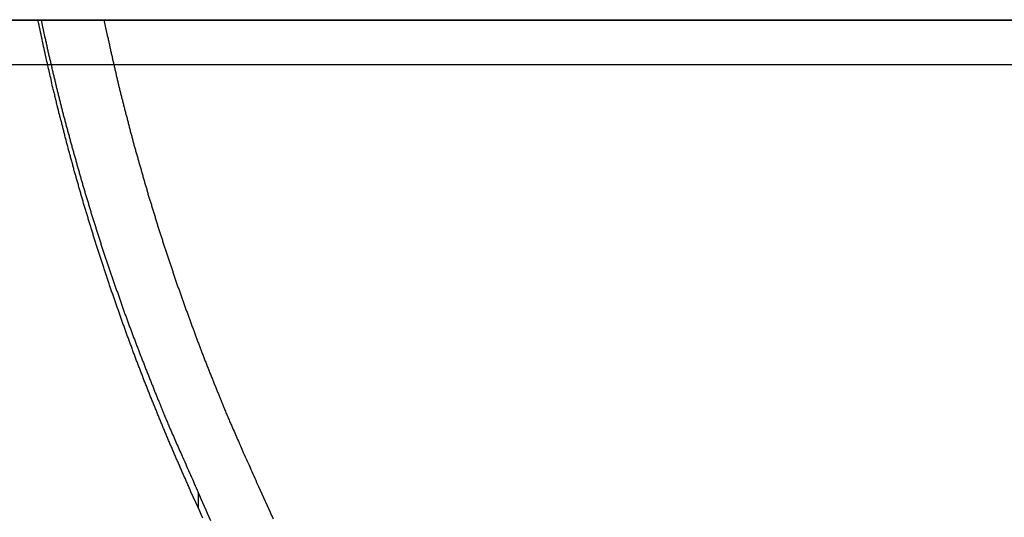
# Model space of a CAD drawing. Extents: x -41.3 to 41.3, y -24.8 to 24.8.
# Drawn here: x -25.9 to -24.1, y 3 to 3.9 of the extents above; entities that cross this region are included whole.
import ezdxf

# ---------------------------------------------------------------- set-up
doc = ezdxf.new("R2010")
doc.units = 0
doc.layers.get('0').update_dxf_attribs({"linetype": 'CONTINUOUS'})

msp = doc.modelspace()

# ---------------------------------------------------------------- linework, layer by layer
at = {"color": 0}
for points in [[(-28.3131, 3.8796), (-13.3131, 3.8796)], [(-28.3131, 3.8796), (-13.3131, 3.8796)], [(-28.3131, 3.8796), (-13.3131, 3.8796)], [(-28.3131, 3.8796), (-13.3131, 3.8796)], [(-28.3131, 3.8796), (-13.3131, 3.8796)], [(-28.3131, 3.8796), (-13.3131, 3.8796)], [(-28.3131, 3.8796), (-13.3131, 3.8796)], [(-28.3131, 3.8796), (-13.3131, 3.8796)], [(-28.3131, 3.8796), (-13.3131, 3.8796)], [(-28.3131, 3.8796), (-13.3131, 3.8796)], [(-28.3131, 3.8796), (-13.3131, 3.8796)], [(-28.3131, 3.8796), (-13.3131, 3.8796)], [(-28.3131, 3.8796), (-13.3131, 3.8796)], [(-28.3131, 3.8796), (-13.3131, 3.8796)], [(-28.3131, 3.8796), (-13.3131, 3.8796)], [(-28.3131, 3.8796), (-13.3131, 3.8796)], [(-28.3131, 3.8796), (-13.3131, 3.8796)], [(-28.3131, 3.8796), (-13.3131, 3.8796)], [(-28.3131, 3.8796), (-13.3131, 3.8796)], [(-28.3131, 3.8796), (-13.3131, 3.8796)], [(-28.3131, 3.8796), (-13.3131, 3.8796)], [(-28.3131, 3.8785), (-13.3131, 3.8785)], [(-28.3131, 3.8785), (-13.3131, 3.8785)], [(-28.3131, 3.8785), (-13.3131, 3.8785)], [(-28.3131, 3.8785), (-13.3131, 3.8785)], [(-28.3131, 3.8785), (-13.3131, 3.8785)], [(-28.3131, 3.8785), (-13.3131, 3.8785)], [(-28.3131, 3.8785), (-13.3131, 3.8785)], [(-28.3131, 3.8785), (-13.3131, 3.8785)], [(-28.3131, 3.8785), (-13.3131, 3.8785)], [(-28.3131, 3.8785), (-13.3131, 3.8785)], [(-28.3131, 3.8785), (-13.3131, 3.8785)], [(-28.3131, 3.8785), (-13.3131, 3.8785)], [(-28.3131, 3.8785), (-13.3131, 3.8785)], [(-28.3131, 3.8785), (-13.3131, 3.8785)], [(-28.3131, 3.8785), (-13.3131, 3.8785)], [(-28.3131, 3.8785), (-13.3131, 3.8785)], [(-28.3131, 3.8785), (-13.3131, 3.8785)], [(-28.3131, 3.8785), (-13.3131, 3.8785)], [(-28.3131, 3.8785), (-13.3131, 3.8785)], [(-28.3131, 3.8785), (-13.3131, 3.8785)], [(-28.3131, 3.8785), (-13.3131, 3.8785)], [(-25.574, 3.0012), (-25.5869, 3.0295), (-25.5869, 3.0295), (-25.5875, 3.031), (-25.5884, 3.0328), (-25.589, 3.0346), (-25.5899, 3.0364), (-25.5905, 3.0382), (-25.5914, 3.04), (-25.5923, 3.0418), (-25.5932, 3.0436), (-25.5938, 3.0452), (-25.5947, 3.047), (-25.5954, 3.0488), (-25.5963, 3.0506), (-25.5969, 3.0524), (-25.5978, 3.0542), (-25.5987, 3.056), (-25.5996, 3.0578), (-25.5996, 3.0578), (-25.6002, 3.0593), (-25.6011, 3.0611), (-25.6017, 3.0629), (-25.6026, 3.0647), (-25.6032, 3.0665), (-25.6041, 3.0683), (-25.6048, 3.0701), (-25.6057, 3.0719), (-25.6063, 3.0736), (-25.6072, 3.0754), (-25.6078, 3.0772), (-25.6087, 3.079), (-25.6093, 3.0808), (-25.6102, 3.0826), (-25.6111, 3.0844), (-25.612, 3.0862), (-25.612, 3.0862), (-25.6126, 3.0877), (-25.6135, 3.0895), (-25.6141, 3.0913), (-25.615, 3.0931), (-25.6156, 3.0949), (-25.6165, 3.0967), (-25.6171, 3.0985), (-25.618, 3.1003), (-25.6186, 3.102), (-25.6195, 3.1038), (-25.6201, 3.1056), (-25.621, 3.1074), (-25.6216, 3.1092), (-25.6225, 3.111), (-25.6233, 3.1128), (-25.6242, 3.1146), (-25.6242, 3.1146), (-25.6248, 3.1162), (-25.6257, 3.118), (-25.6263, 3.1198), (-25.6272, 3.1216), (-25.6278, 3.1234), (-25.6287, 3.1252), (-25.6293, 3.127), (-25.6302, 3.1288), (-25.6308, 3.1306), (-25.6317, 3.1324), (-25.6323, 3.1342), (-25.6332, 3.136), (-25.6338, 3.1378), (-25.6347, 3.1396), (-25.6353, 3.1414), (-25.6362, 3.1432), (-25.6362, 3.1432), (-25.6368, 3.1448), (-25.6375, 3.1466), (-25.6381, 3.1484), (-25.639, 3.1502), (-25.6396, 3.152), (-25.6405, 3.1538), (-25.6411, 3.1556), (-25.642, 3.1574), (-25.6426, 3.1592), (-25.6435, 3.161), (-25.6441, 3.1628), (-25.645, 3.1646), (-25.6456, 3.1664), (-25.6465, 3.1682), (-25.6471, 3.17), (-25.648, 3.1718), (-25.648, 3.1718), (-25.6486, 3.1736), (-25.6492, 3.1754), (-25.6498, 3.1772), (-25.6507, 3.179), (-25.6513, 3.1808), (-25.6522, 3.1826), (-25.6528, 3.1844), (-25.6537, 3.1862), (-25.6543, 3.188), (-25.6551, 3.1898), (-25.6557, 3.1916), (-25.6566, 3.1934), (-25.6572, 3.1952), (-25.6581, 3.197), (-25.6587, 3.1988), (-25.6596, 3.2006), (-25.6596, 3.2006), (-25.6602, 3.2024), (-25.6608, 3.2042), (-25.6614, 3.206), (-25.6623, 3.2078), (-25.6629, 3.2096), (-25.6637, 3.2114), (-25.6643, 3.2132), (-25.6652, 3.215), (-25.6658, 3.2168), (-25.6664, 3.2186), (-25.667, 3.2204), (-25.6679, 3.2222), (-25.6685, 3.224), (-25.6694, 3.2258), (-25.67, 3.2276), (-25.6709, 3.2294), (-25.6709, 3.2294), (-25.6715, 3.2312), (-25.6721, 3.233), (-25.6727, 3.2348), (-25.6736, 3.2366), (-25.6742, 3.2384), (-25.6748, 3.2402), (-25.6754, 3.242), (-25.6763, 3.2438), (-25.6769, 3.2456), (-25.6775, 3.2474), (-25.6781, 3.2492), (-25.679, 3.251), (-25.6796, 3.2528), (-25.6805, 3.2546), (-25.6811, 3.2564), (-25.682, 3.2582), (-25.682, 3.2582), (-25.6826, 3.26), (-25.6832, 3.2618), (-25.6838, 3.2636), (-25.6847, 3.2654), (-25.6853, 3.2672), (-25.6859, 3.269), (-25.6865, 3.2708), (-25.6874, 3.2726), (-25.688, 3.2744), (-25.6886, 3.2762), (-25.6892, 3.278), (-25.6901, 3.2798), (-25.6907, 3.2816), (-25.6914, 3.2834), (-25.692, 3.2852), (-25.6929, 3.2872), (-25.6929, 3.2872), (-25.6935, 3.289), (-25.6941, 3.2908), (-25.6947, 3.2926), (-25.6955, 3.2944), (-25.6961, 3.2962), (-25.6967, 3.298), (-25.6973, 3.2998), (-25.6982, 3.3016), (-25.6988, 3.3034), (-25.6994, 3.3052), (-25.7, 3.307), (-25.7009, 3.3088), (-25.7015, 3.3106), (-25.7021, 3.3124), (-25.7027, 3.3142), (-25.7036, 3.3162), (-25.7036, 3.3162), (-25.7042, 3.318), (-25.7048, 3.3198), (-25.7054, 3.3216), (-25.706, 3.3234), (-25.7066, 3.3252), (-25.7072, 3.327), (-25.7078, 3.3288), (-25.7087, 3.3306), (-25.7093, 3.3324), (-25.7099, 3.3342), (-25.7105, 3.336), (-25.7113, 3.3378), (-25.7119, 3.3396), (-25.7125, 3.3414), (-25.7131, 3.3432), (-25.714, 3.3453), (-25.714, 3.3453), (-25.7146, 3.3471), (-25.7152, 3.3489), (-25.7158, 3.3507), (-25.7164, 3.3525), (-25.717, 3.3543), (-25.7176, 3.3561), (-25.7182, 3.3579), (-25.7191, 3.3598), (-25.7197, 3.3616), (-25.7203, 3.3634), (-25.7209, 3.3652), (-25.7215, 3.367), (-25.7221, 3.3688), (-25.7227, 3.3706), (-25.7233, 3.3724), (-25.7242, 3.3745), (-25.7242, 3.3745), (-25.7248, 3.3763), (-25.7254, 3.3781), (-25.726, 3.3799), (-25.7266, 3.3817), (-25.7272, 3.3835), (-25.7278, 3.3853), (-25.7284, 3.3871), (-25.7291, 3.389), (-25.7297, 3.3908), (-25.7303, 3.3926), (-25.7309, 3.3944), (-25.7315, 3.3962), (-25.7321, 3.398), (-25.7327, 3.3998), (-25.7333, 3.4016), (-25.7342, 3.4037), (-25.7342, 3.4037), (-25.7348, 3.4055), (-25.7354, 3.4073), (-25.736, 3.4091), (-25.7366, 3.4109), (-25.7372, 3.4127), (-25.7378, 3.4145), (-25.7384, 3.4163), (-25.739, 3.4183), (-25.7396, 3.4201), (-25.7402, 3.4219), (-25.7408, 3.4237), (-25.7414, 3.4255), (-25.742, 3.4273), (-25.7426, 3.4291), (-25.7432, 3.4309), (-25.744, 3.433), (-25.744, 3.433), (-25.7445, 3.4348), (-25.7451, 3.4366), (-25.7457, 3.4384), (-25.7463, 3.4402), (-25.7469, 3.442), (-25.7475, 3.4438), (-25.7481, 3.4456), (-25.7487, 3.4476), (-25.7493, 3.4494), (-25.7499, 3.4512), (-25.7505, 3.453), (-25.7511, 3.4548), (-25.7517, 3.4566), (-25.7523, 3.4584), (-25.7529, 3.4602), (-25.7535, 3.4623), (-25.7535, 3.4623), (-25.7538, 3.4641), (-25.7544, 3.4659), (-25.755, 3.4677), (-25.7556, 3.4695), (-25.7562, 3.4713), (-25.7568, 3.4731), (-25.7574, 3.4749), (-25.758, 3.477), (-25.7586, 3.4788), (-25.7592, 3.4806), (-25.7598, 3.4824), (-25.7604, 3.4842), (-25.761, 3.486), (-25.7616, 3.4878), (-25.7622, 3.4896), (-25.7628, 3.4917), (-25.7628, 3.4917), (-25.7631, 3.4935), (-25.7637, 3.4953), (-25.7643, 3.4971), (-25.7649, 3.4989), (-25.7655, 3.5007), (-25.7661, 3.5025), (-25.7667, 3.5043), (-25.7673, 3.5064), (-25.7677, 3.5082), (-25.7683, 3.51), (-25.7689, 3.5118), (-25.7695, 3.5137), (-25.7701, 3.5155), (-25.7707, 3.5173), (-25.7713, 3.5191), (-25.7719, 3.5212), (-25.7719, 3.5212), (-25.7722, 3.523), (-25.7728, 3.5248), (-25.7734, 3.5266), (-25.774, 3.5284), (-25.7744, 3.5302), (-25.775, 3.532), (-25.7756, 3.5338), (-25.7762, 3.5359), (-25.7765, 3.5377), (-25.7771, 3.5395), (-25.7777, 3.5413), (-25.7783, 3.5433), (-25.7789, 3.5451), (-25.7795, 3.5469), (-25.7801, 3.5487), (-25.7807, 3.5508), (-25.7807, 3.5508), (-25.781, 3.5526), (-25.7816, 3.5544), (-25.7822, 3.5562), (-25.7828, 3.558), (-25.7831, 3.5598), (-25.7837, 3.5616), (-25.7843, 3.5634), (-25.7849, 3.5655), (-25.7852, 3.5673), (-25.7858, 3.5691), (-25.7864, 3.5709), (-25.787, 3.5728), (-25.7875, 3.5746), (-25.7881, 3.5764), (-25.7887, 3.5782), (-25.7893, 3.5803), (-25.7893, 3.5803), (-25.7896, 3.5821), (-25.7902, 3.5839), (-25.7907, 3.5857), (-25.7913, 3.5875), (-25.7916, 3.5893), (-25.7922, 3.5911), (-25.7928, 3.5929), (-25.7934, 3.595), (-25.7937, 3.5968), (-25.7943, 3.5986), (-25.7949, 3.6004), (-25.7955, 3.6022), (-25.7958, 3.604), (-25.7964, 3.6058), (-25.797, 3.6076), (-25.7976, 3.6097), (-25.7976, 3.6097), (-25.7979, 3.6115), (-25.7985, 3.6133), (-25.7989, 3.6151), (-25.7995, 3.6171), (-25.7998, 3.6189), (-25.8004, 3.6207), (-25.801, 3.6225), (-25.8016, 3.6246), (-25.8019, 3.6264), (-25.8025, 3.6282), (-25.8031, 3.63), (-25.8037, 3.6321), (-25.804, 3.6339), (-25.8046, 3.6357), (-25.8052, 3.6375), (-25.8058, 3.6396), (-25.8058, 3.6396), (-25.8061, 3.6414), (-25.8067, 3.6432), (-25.8071, 3.645), (-25.8077, 3.6471), (-25.808, 3.6489), (-25.8086, 3.651), (-25.8092, 3.6528), (-25.8098, 3.6549), (-25.8101, 3.6567), (-25.8107, 3.6586), (-25.8112, 3.6604), (-25.8118, 3.6625), (-25.8121, 3.6643), (-25.8127, 3.6664), (-25.8133, 3.6682), (-25.8139, 3.6703), (-25.8139, 3.6703), (-25.8142, 3.672), (-25.8148, 3.6738), (-25.8151, 3.6756), (-25.8157, 3.6774), (-25.816, 3.6792), (-25.8166, 3.681), (-25.8169, 3.6828), (-25.8175, 3.6846), (-25.8178, 3.6864), (-25.8184, 3.6882), (-25.8187, 3.69), (-25.8193, 3.6918), (-25.8196, 3.6936), (-25.8202, 3.6954), (-25.8208, 3.6972), (-25.8214, 3.6991), (-25.8214, 3.6991), (-25.8217, 3.7006), (-25.822, 3.7021), (-25.8223, 3.7036), (-25.8229, 3.7054), (-25.8232, 3.7069), (-25.8238, 3.7087), (-25.8241, 3.7102), (-25.8247, 3.712), (-25.825, 3.7135), (-25.8253, 3.7153), (-25.8256, 3.7168), (-25.8262, 3.7186), (-25.8265, 3.7201), (-25.8271, 3.7219), (-25.8274, 3.7234), (-25.828, 3.7252), (-25.828, 3.7252), (-25.8283, 3.7272), (-25.8289, 3.7293), (-25.8292, 3.7314), (-25.8298, 3.7335), (-25.8301, 3.7356), (-25.8307, 3.7377), (-25.8313, 3.7398), (-25.8319, 3.7419), (-25.8322, 3.744), (-25.8328, 3.7461), (-25.8333, 3.7482), (-25.8339, 3.7503), (-25.8342, 3.7524), (-25.8348, 3.7545), (-25.8354, 3.7566), (-25.836, 3.7587), (-25.836, 3.7587), (-25.8366, 3.7617), (-25.8373, 3.765), (-25.8379, 3.7683), (-25.8388, 3.7716), (-25.8394, 3.7746), (-25.8403, 3.7779), (-25.8409, 3.7812), (-25.8418, 3.7845), (-25.8424, 3.7875), (-25.8431, 3.7908), (-25.8437, 3.7941), (-25.8446, 3.7974), (-25.8452, 3.8007), (-25.8461, 3.804), (-25.8467, 3.8073), (-25.8476, 3.8106), (-25.8476, 3.8106), (-25.8485, 3.8148), (-25.8494, 3.819), (-25.8503, 3.8232), (-25.8512, 3.8274), (-25.8521, 3.8316), (-25.853, 3.8358), (-25.8539, 3.84), (-25.855, 3.8445), (-25.8559, 3.8487), (-25.8568, 3.8529), (-25.8577, 3.8571), (-25.8586, 3.8614), (-25.8595, 3.8656), (-25.8604, 3.8698), (-25.8613, 3.874), (-25.8625, 3.8785)], [(-25.8567, 3.8785), (-25.8505, 3.8495), (-25.8505, 3.8495), (-25.8499, 3.8474), (-25.8496, 3.8456), (-25.849, 3.8438), (-25.8487, 3.842), (-25.8481, 3.8402), (-25.8478, 3.8384), (-25.8475, 3.8366), (-25.8472, 3.8348), (-25.8466, 3.833), (-25.8463, 3.8312), (-25.8458, 3.8294), (-25.8455, 3.8276), (-25.8449, 3.8258), (-25.8446, 3.824), (-25.8443, 3.8222), (-25.844, 3.8204), (-25.844, 3.8204), (-25.8434, 3.8185), (-25.8431, 3.8167), (-25.8425, 3.8149), (-25.8422, 3.8131), (-25.8416, 3.8113), (-25.8413, 3.8095), (-25.8408, 3.8077), (-25.8405, 3.8059), (-25.8399, 3.8041), (-25.8396, 3.8023), (-25.839, 3.8005), (-25.8387, 3.7987), (-25.8381, 3.7969), (-25.8378, 3.7951), (-25.8375, 3.7933), (-25.8372, 3.7915), (-25.8372, 3.7915), (-25.8366, 3.7895), (-25.8363, 3.7877), (-25.8357, 3.7859), (-25.8354, 3.7841), (-25.8348, 3.7823), (-25.8345, 3.7805), (-25.834, 3.7787), (-25.8337, 3.7769), (-25.8331, 3.7751), (-25.8328, 3.7733), (-25.8322, 3.7715), (-25.8319, 3.7697), (-25.8313, 3.7679), (-25.831, 3.7661), (-25.8306, 3.7643), (-25.8303, 3.7625), (-25.8303, 3.7625), (-25.8297, 3.7606), (-25.8294, 3.7588), (-25.8288, 3.757), (-25.8285, 3.7552), (-25.8279, 3.7534), (-25.8276, 3.7516), (-25.827, 3.7498), (-25.8267, 3.748), (-25.8261, 3.7462), (-25.8258, 3.7444), (-25.8252, 3.7426), (-25.8249, 3.7408), (-25.8243, 3.739), (-25.824, 3.7372), (-25.8235, 3.7354), (-25.8232, 3.7336), (-25.8232, 3.7336), (-25.8226, 3.7317), (-25.8221, 3.7299), (-25.8215, 3.7281), (-25.8212, 3.7263), (-25.8206, 3.7245), (-25.8203, 3.7227), (-25.8197, 3.7209), (-25.8194, 3.7191), (-25.8188, 3.7173), (-25.8185, 3.7155), (-25.8179, 3.7137), (-25.8176, 3.7119), (-25.817, 3.7101), (-25.8167, 3.7083), (-25.8161, 3.7065), (-25.8158, 3.7047), (-25.8158, 3.7047), (-25.8152, 3.7029), (-25.8146, 3.7011), (-25.814, 3.6993), (-25.8137, 3.6975), (-25.8131, 3.6957), (-25.8128, 3.6939), (-25.8122, 3.6921), (-25.8119, 3.6903), (-25.8113, 3.6885), (-25.8109, 3.6867), (-25.8103, 3.6849), (-25.81, 3.6831), (-25.8094, 3.6813), (-25.8091, 3.6795), (-25.8085, 3.6777), (-25.8082, 3.6759), (-25.8082, 3.6759), (-25.8076, 3.6741), (-25.807, 3.6723), (-25.8064, 3.6705), (-25.8061, 3.6687), (-25.8055, 3.6669), (-25.8052, 3.6651), (-25.8046, 3.6633), (-25.8043, 3.6615), (-25.8037, 3.6597), (-25.8031, 3.6579), (-25.8025, 3.6561), (-25.8022, 3.6543), (-25.8016, 3.6525), (-25.8013, 3.6507), (-25.8007, 3.6489), (-25.8004, 3.6471), (-25.8004, 3.6471), (-25.7998, 3.6453), (-25.7992, 3.6435), (-25.7986, 3.6417), (-25.7983, 3.6399), (-25.7977, 3.6381), (-25.7971, 3.6363), (-25.7965, 3.6345), (-25.7962, 3.6327), (-25.7956, 3.6309), (-25.795, 3.6291), (-25.7944, 3.6273), (-25.7941, 3.6255), (-25.7935, 3.6237), (-25.7932, 3.6219), (-25.7926, 3.6201), (-25.7923, 3.6184), (-25.7923, 3.6184), (-25.7917, 3.6166), (-25.7911, 3.6148), (-25.7905, 3.613), (-25.7902, 3.6112), (-25.7896, 3.6094), (-25.789, 3.6076), (-25.7884, 3.6058), (-25.7881, 3.604), (-25.7875, 3.6022), (-25.7869, 3.6004), (-25.7863, 3.5986), (-25.786, 3.5968), (-25.7854, 3.595), (-25.785, 3.5932), (-25.7844, 3.5914), (-25.7841, 3.5897), (-25.7841, 3.5897), (-25.7835, 3.5879), (-25.7829, 3.5861), (-25.7823, 3.5843), (-25.7819, 3.5825), (-25.7813, 3.5807), (-25.7807, 3.5789), (-25.7801, 3.5771), (-25.7798, 3.5753), (-25.7792, 3.5735), (-25.7786, 3.5717), (-25.778, 3.5699), (-25.7777, 3.5681), (-25.7771, 3.5663), (-25.7765, 3.5645), (-25.7759, 3.5627), (-25.7756, 3.5611), (-25.7756, 3.5611), (-25.775, 3.5593), (-25.7744, 3.5575), (-25.7738, 3.5557), (-25.7732, 3.5539), (-25.7726, 3.5521), (-25.772, 3.5503), (-25.7714, 3.5485), (-25.7711, 3.5467), (-25.7705, 3.5449), (-25.7699, 3.5431), (-25.7693, 3.5413), (-25.769, 3.5395), (-25.7684, 3.5377), (-25.7678, 3.5359), (-25.7672, 3.5341), (-25.7669, 3.5325), (-25.7669, 3.5325), (-25.7663, 3.5307), (-25.7657, 3.5289), (-25.7651, 3.5271), (-25.7645, 3.5253), (-25.7639, 3.5235), (-25.7633, 3.5217), (-25.7627, 3.5199), (-25.7624, 3.5181), (-25.7618, 3.5163), (-25.7612, 3.5145), (-25.7606, 3.5127), (-25.7601, 3.5109), (-25.7595, 3.5091), (-25.7589, 3.5073), (-25.7583, 3.5055), (-25.758, 3.5039), (-25.758, 3.5039), (-25.7574, 3.5021), (-25.7568, 3.5003), (-25.7562, 3.4985), (-25.7556, 3.4967), (-25.755, 3.4949), (-25.7544, 3.4931), (-25.7538, 3.4913), (-25.7534, 3.4896), (-25.7528, 3.4878), (-25.7522, 3.486), (-25.7516, 3.4842), (-25.751, 3.4824), (-25.7504, 3.4806), (-25.7498, 3.4788), (-25.7492, 3.477), (-25.7489, 3.4755), (-25.7489, 3.4755), (-25.7483, 3.4737), (-25.7477, 3.4719), (-25.7471, 3.4701), (-25.7465, 3.4683), (-25.7459, 3.4665), (-25.7453, 3.4647), (-25.7447, 3.4629), (-25.7441, 3.4611), (-25.7435, 3.4593), (-25.7429, 3.4575), (-25.7423, 3.4557), (-25.7417, 3.4539), (-25.7411, 3.4521), (-25.7405, 3.4503), (-25.7399, 3.4485), (-25.7395, 3.447), (-25.7395, 3.447), (-25.7389, 3.4452), (-25.7383, 3.4434), (-25.7377, 3.4416), (-25.7371, 3.4398), (-25.7365, 3.438), (-25.7359, 3.4362), (-25.7353, 3.4344), (-25.7347, 3.4328), (-25.7341, 3.431), (-25.7335, 3.4292), (-25.7329, 3.4274), (-25.7323, 3.4256), (-25.7317, 3.4238), (-25.7311, 3.422), (-25.7305, 3.4202), (-25.73, 3.4187), (-25.73, 3.4187), (-25.7292, 3.4169), (-25.7286, 3.4151), (-25.728, 3.4133), (-25.7274, 3.4115), (-25.7268, 3.4097), (-25.7262, 3.4079), (-25.7256, 3.4061), (-25.725, 3.4045), (-25.7244, 3.4027), (-25.7238, 3.4009), (-25.7232, 3.3991), (-25.7226, 3.3973), (-25.722, 3.3955), (-25.7214, 3.3937), (-25.7208, 3.3919), (-25.7202, 3.3904), (-25.7202, 3.3904), (-25.7193, 3.3886), (-25.7187, 3.3868), (-25.7181, 3.385), (-25.7175, 3.3832), (-25.7169, 3.3814), (-25.7163, 3.3796), (-25.7157, 3.3778), (-25.7151, 3.3762), (-25.7144, 3.3744), (-25.7138, 3.3726), (-25.7132, 3.3708), (-25.7126, 3.369), (-25.712, 3.3672), (-25.7114, 3.3654), (-25.7108, 3.3636), (-25.7102, 3.3621), (-25.7102, 3.3621), (-25.7093, 3.3603), (-25.7087, 3.3585), (-25.7081, 3.3567), (-25.7075, 3.3549), (-25.7069, 3.3531), (-25.7063, 3.3513), (-25.7057, 3.3495), (-25.7051, 3.348), (-25.7042, 3.3462), (-25.7036, 3.3444), (-25.703, 3.3426), (-25.7024, 3.3408), (-25.7018, 3.339), (-25.7012, 3.3372), (-25.7006, 3.3354), (-25.7, 3.3339), (-25.7, 3.3339), (-25.6991, 3.3321), (-25.6985, 3.3303), (-25.6979, 3.3285), (-25.6973, 3.3267), (-25.6965, 3.3249), (-25.6959, 3.3231), (-25.6953, 3.3213), (-25.6947, 3.3198), (-25.6938, 3.318), (-25.6932, 3.3162), (-25.6926, 3.3144), (-25.692, 3.3127), (-25.6914, 3.3109), (-25.6908, 3.3091), (-25.6902, 3.3073), (-25.6896, 3.3058), (-25.6896, 3.3058), (-25.6887, 3.304), (-25.6881, 3.3022), (-25.6875, 3.3004), (-25.6869, 3.2987), (-25.686, 3.2969), (-25.6854, 3.2951), (-25.6848, 3.2933), (-25.6842, 3.2918), (-25.6833, 3.29), (-25.6827, 3.2882), (-25.6821, 3.2864), (-25.6815, 3.2849), (-25.6809, 3.2831), (-25.6803, 3.2813), (-25.6797, 3.2795), (-25.6791, 3.278), (-25.6791, 3.278), (-25.6782, 3.2762), (-25.6776, 3.2744), (-25.6768, 3.2726), (-25.6762, 3.2708), (-25.6753, 3.269), (-25.6747, 3.2672), (-25.6741, 3.2654), (-25.6735, 3.2639), (-25.6726, 3.2621), (-25.672, 3.2603), (-25.6714, 3.2585), (-25.6708, 3.2567), (-25.6699, 3.2549), (-25.6693, 3.2531), (-25.6687, 3.2513), (-25.6681, 3.2498), (-25.6681, 3.2498), (-25.6672, 3.248), (-25.6666, 3.2462), (-25.6657, 3.2444), (-25.6651, 3.2426), (-25.6642, 3.2408), (-25.6636, 3.239), (-25.663, 3.2372), (-25.6624, 3.2354), (-25.6615, 3.2336), (-25.6609, 3.2318), (-25.66, 3.23), (-25.6594, 3.2282), (-25.6585, 3.2264), (-25.6579, 3.2246), (-25.6573, 3.2228), (-25.6567, 3.2211), (-25.6567, 3.2211), (-25.6558, 3.2193), (-25.6552, 3.2175), (-25.6546, 3.2157), (-25.654, 3.2142), (-25.6531, 3.2124), (-25.6525, 3.2108), (-25.6519, 3.209), (-25.6513, 3.2075), (-25.6504, 3.2057), (-25.6498, 3.204), (-25.6492, 3.2022), (-25.6486, 3.2007), (-25.6477, 3.1989), (-25.6471, 3.1974), (-25.6465, 3.1956), (-25.6459, 3.1941), (-25.6459, 3.1941), (-25.645, 3.1923), (-25.6444, 3.1908), (-25.6438, 3.1893), (-25.6432, 3.1878), (-25.6426, 3.1863), (-25.642, 3.1848), (-25.6414, 3.1833), (-25.6408, 3.1818), (-25.6401, 3.1802), (-25.6395, 3.1787), (-25.6389, 3.1772), (-25.6383, 3.1757), (-25.6377, 3.1742), (-25.6371, 3.1727), (-25.6365, 3.1712), (-25.6359, 3.1697), (-25.6359, 3.1697), (-25.635, 3.1676), (-25.6341, 3.1658), (-25.6332, 3.1637), (-25.6326, 3.1619), (-25.6317, 3.1598), (-25.6308, 3.158), (-25.6299, 3.1559), (-25.6293, 3.1541), (-25.6284, 3.152), (-25.6275, 3.1502), (-25.6266, 3.1481), (-25.626, 3.1463), (-25.6251, 3.1442), (-25.6242, 3.1424), (-25.6233, 3.1405), (-25.6227, 3.1387), (-25.6227, 3.1387), (-25.6212, 3.1357), (-25.62, 3.1327), (-25.6186, 3.1297), (-25.6174, 3.1267), (-25.6159, 3.1237), (-25.6147, 3.1207), (-25.6135, 3.1177), (-25.6123, 3.1147), (-25.6108, 3.1117), (-25.6096, 3.1087), (-25.6081, 3.1057), (-25.6069, 3.1027), (-25.6054, 3.0997), (-25.6042, 3.0967), (-25.603, 3.0937), (-25.6018, 3.091), (-25.6018, 3.091), (-25.6, 3.0871), (-25.5982, 3.0832), (-25.5964, 3.0793), (-25.5948, 3.0754), (-25.593, 3.0715), (-25.5912, 3.0676), (-25.5894, 3.0637), (-25.5879, 3.0598), (-25.5861, 3.0559), (-25.5843, 3.052), (-25.5825, 3.0481), (-25.5809, 3.0442), (-25.5791, 3.0403), (-25.5773, 3.0364), (-25.5755, 3.0325), (-25.574, 3.0287)], [(-25.7438, 3.8796), (-25.7377, 3.8509), (-25.7377, 3.8509), (-25.7371, 3.8491), (-25.7368, 3.8473), (-25.7362, 3.8455), (-25.7359, 3.8437), (-25.7353, 3.8419), (-25.735, 3.8401), (-25.7347, 3.8383), (-25.7344, 3.8365), (-25.7338, 3.8347), (-25.7335, 3.8329), (-25.7331, 3.8311), (-25.7328, 3.8293), (-25.7322, 3.8275), (-25.7319, 3.8257), (-25.7316, 3.8239), (-25.7313, 3.8221), (-25.7313, 3.8221), (-25.7307, 3.8203), (-25.7304, 3.8185), (-25.7298, 3.8167), (-25.7295, 3.8149), (-25.7289, 3.8131), (-25.7286, 3.8113), (-25.7283, 3.8095), (-25.728, 3.8077), (-25.7274, 3.8059), (-25.7271, 3.8041), (-25.7266, 3.8023), (-25.7263, 3.8005), (-25.7257, 3.7987), (-25.7254, 3.7969), (-25.7251, 3.7951), (-25.7248, 3.7935), (-25.7248, 3.7935), (-25.7242, 3.7917), (-25.7239, 3.7899), (-25.7233, 3.7881), (-25.723, 3.7863), (-25.7224, 3.7845), (-25.7221, 3.7827), (-25.7216, 3.7809), (-25.7213, 3.7791), (-25.7207, 3.7773), (-25.7204, 3.7755), (-25.7198, 3.7737), (-25.7195, 3.7719), (-25.7189, 3.7701), (-25.7186, 3.7683), (-25.7183, 3.7665), (-25.718, 3.7648), (-25.718, 3.7648), (-25.7174, 3.763), (-25.7171, 3.7612), (-25.7165, 3.7594), (-25.7162, 3.7576), (-25.7156, 3.7558), (-25.7153, 3.754), (-25.7147, 3.7522), (-25.7144, 3.7504), (-25.7138, 3.7486), (-25.7135, 3.7468), (-25.7129, 3.745), (-25.7126, 3.7432), (-25.712, 3.7414), (-25.7117, 3.7396), (-25.7113, 3.7378), (-25.711, 3.7362), (-25.711, 3.7362), (-25.7104, 3.7344), (-25.71, 3.7326), (-25.7094, 3.7308), (-25.7091, 3.729), (-25.7085, 3.7272), (-25.7082, 3.7254), (-25.7076, 3.7236), (-25.7073, 3.7218), (-25.7067, 3.72), (-25.7064, 3.7182), (-25.7058, 3.7164), (-25.7055, 3.7146), (-25.7049, 3.7128), (-25.7046, 3.711), (-25.704, 3.7092), (-25.7037, 3.7076), (-25.7037, 3.7076), (-25.7031, 3.7058), (-25.7026, 3.704), (-25.702, 3.7022), (-25.7017, 3.7004), (-25.7011, 3.6986), (-25.7008, 3.6968), (-25.7002, 3.695), (-25.6999, 3.6932), (-25.6993, 3.6914), (-25.699, 3.6896), (-25.6984, 3.6878), (-25.6981, 3.686), (-25.6975, 3.6842), (-25.6972, 3.6824), (-25.6966, 3.6806), (-25.6963, 3.6791), (-25.6963, 3.6791), (-25.6957, 3.6773), (-25.6951, 3.6755), (-25.6945, 3.6737), (-25.6942, 3.6719), (-25.6936, 3.6701), (-25.6933, 3.6683), (-25.6927, 3.6665), (-25.6924, 3.6647), (-25.6918, 3.6629), (-25.6913, 3.6611), (-25.6907, 3.6593), (-25.6904, 3.6575), (-25.6898, 3.6557), (-25.6895, 3.6539), (-25.6889, 3.6521), (-25.6886, 3.6506), (-25.6886, 3.6506), (-25.688, 3.6488), (-25.6874, 3.647), (-25.6868, 3.6452), (-25.6865, 3.6434), (-25.6859, 3.6416), (-25.6855, 3.6398), (-25.6849, 3.638), (-25.6846, 3.6363), (-25.684, 3.6345), (-25.6834, 3.6327), (-25.6828, 3.6309), (-25.6825, 3.6291), (-25.6819, 3.6273), (-25.6816, 3.6255), (-25.681, 3.6237), (-25.6807, 3.6222), (-25.6807, 3.6222), (-25.6801, 3.6204), (-25.6795, 3.6186), (-25.6789, 3.6168), (-25.6786, 3.615), (-25.678, 3.6132), (-25.6774, 3.6114), (-25.6768, 3.6096), (-25.6765, 3.6079), (-25.6759, 3.6061), (-25.6753, 3.6043), (-25.6747, 3.6025), (-25.6744, 3.6007), (-25.6738, 3.5989), (-25.6735, 3.5971), (-25.6729, 3.5953), (-25.6726, 3.5938), (-25.6726, 3.5938), (-25.672, 3.592), (-25.6714, 3.5902), (-25.6708, 3.5884), (-25.6705, 3.5866), (-25.6699, 3.5848), (-25.6693, 3.583), (-25.6687, 3.5812), (-25.6684, 3.5796), (-25.6678, 3.5778), (-25.6672, 3.576), (-25.6666, 3.5742), (-25.6663, 3.5724), (-25.6657, 3.5706), (-25.6652, 3.5688), (-25.6646, 3.567), (-25.6643, 3.5655), (-25.6643, 3.5655), (-25.6637, 3.5637), (-25.6631, 3.5619), (-25.6625, 3.5601), (-25.662, 3.5583), (-25.6614, 3.5565), (-25.6608, 3.5547), (-25.6602, 3.5529), (-25.6599, 3.5513), (-25.6593, 3.5495), (-25.6587, 3.5477), (-25.6581, 3.5459), (-25.6578, 3.5441), (-25.6572, 3.5423), (-25.6566, 3.5405), (-25.656, 3.5387), (-25.6557, 3.5372), (-25.6557, 3.5372), (-25.6551, 3.5354), (-25.6545, 3.5336), (-25.6539, 3.5318), (-25.6533, 3.53), (-25.6527, 3.5282), (-25.6521, 3.5264), (-25.6515, 3.5246), (-25.6512, 3.523), (-25.6506, 3.5212), (-25.65, 3.5194), (-25.6494, 3.5176), (-25.649, 3.5158), (-25.6484, 3.514), (-25.6478, 3.5122), (-25.6472, 3.5104), (-25.6469, 3.5089), (-25.6469, 3.5089), (-25.6463, 3.5071), (-25.6457, 3.5053), (-25.6451, 3.5035), (-25.6445, 3.5017), (-25.6439, 3.4999), (-25.6433, 3.4981), (-25.6427, 3.4963), (-25.6424, 3.4948), (-25.6418, 3.493), (-25.6412, 3.4912), (-25.6406, 3.4894), (-25.6401, 3.4877), (-25.6395, 3.4859), (-25.6389, 3.4841), (-25.6383, 3.4823), (-25.638, 3.4808), (-25.638, 3.4808), (-25.6374, 3.479), (-25.6368, 3.4772), (-25.6362, 3.4754), (-25.6356, 3.4736), (-25.635, 3.4718), (-25.6344, 3.47), (-25.6338, 3.4682), (-25.6333, 3.4667), (-25.6327, 3.4649), (-25.6321, 3.4631), (-25.6315, 3.4613), (-25.6309, 3.4595), (-25.6303, 3.4577), (-25.6297, 3.4559), (-25.6291, 3.4541), (-25.6288, 3.4526), (-25.6288, 3.4526), (-25.6282, 3.4508), (-25.6276, 3.449), (-25.627, 3.4472), (-25.6264, 3.4454), (-25.6258, 3.4436), (-25.6252, 3.4418), (-25.6246, 3.44), (-25.624, 3.4385), (-25.6234, 3.4367), (-25.6228, 3.4349), (-25.6222, 3.4331), (-25.6216, 3.4315), (-25.621, 3.4297), (-25.6204, 3.4279), (-25.6198, 3.4261), (-25.6193, 3.4246), (-25.6193, 3.4246), (-25.6187, 3.4228), (-25.6181, 3.421), (-25.6175, 3.4192), (-25.6169, 3.4174), (-25.6163, 3.4156), (-25.6157, 3.4138), (-25.6151, 3.412), (-25.6145, 3.4105), (-25.6139, 3.4087), (-25.6133, 3.4069), (-25.6127, 3.4051), (-25.6121, 3.4035), (-25.6115, 3.4017), (-25.6109, 3.3999), (-25.6103, 3.3981), (-25.6097, 3.3966), (-25.6097, 3.3966), (-25.6089, 3.3948), (-25.6083, 3.393), (-25.6077, 3.3912), (-25.6071, 3.3894), (-25.6065, 3.3876), (-25.6059, 3.3858), (-25.6053, 3.384), (-25.6047, 3.3825), (-25.6041, 3.3807), (-25.6035, 3.3789), (-25.6029, 3.3771), (-25.6023, 3.3755), (-25.6017, 3.3737), (-25.6011, 3.3719), (-25.6005, 3.3701), (-25.5999, 3.3686), (-25.5999, 3.3686), (-25.599, 3.3668), (-25.5984, 3.365), (-25.5978, 3.3632), (-25.5972, 3.3614), (-25.5966, 3.3596), (-25.596, 3.3578), (-25.5954, 3.356), (-25.5948, 3.3545), (-25.594, 3.3527), (-25.5934, 3.3509), (-25.5928, 3.3491), (-25.5922, 3.3476), (-25.5916, 3.3458), (-25.591, 3.344), (-25.5904, 3.3422), (-25.5898, 3.3407), (-25.5898, 3.3407), (-25.5889, 3.3389), (-25.5883, 3.3371), (-25.5877, 3.3353), (-25.5871, 3.3336), (-25.5864, 3.3318), (-25.5858, 3.33), (-25.5852, 3.3282), (-25.5846, 3.3267), (-25.5837, 3.3249), (-25.5831, 3.3231), (-25.5825, 3.3213), (-25.5819, 3.3198), (-25.5813, 3.318), (-25.5807, 3.3162), (-25.5801, 3.3144), (-25.5795, 3.3129), (-25.5795, 3.3129), (-25.5786, 3.3111), (-25.578, 3.3093), (-25.5774, 3.3075), (-25.5768, 3.306), (-25.5761, 3.3042), (-25.5755, 3.3024), (-25.5749, 3.3006), (-25.5743, 3.2991), (-25.5734, 3.2973), (-25.5728, 3.2955), (-25.5722, 3.2937), (-25.5716, 3.2922), (-25.571, 3.2904), (-25.5704, 3.2887), (-25.5698, 3.2869), (-25.5692, 3.2854), (-25.5692, 3.2854), (-25.5683, 3.2836), (-25.5677, 3.2818), (-25.5671, 3.28), (-25.5665, 3.2782), (-25.5656, 3.2764), (-25.565, 3.2746), (-25.5644, 3.2728), (-25.5638, 3.2713), (-25.5629, 3.2695), (-25.5623, 3.2677), (-25.5617, 3.2659), (-25.5611, 3.2644), (-25.5602, 3.2626), (-25.5596, 3.2608), (-25.559, 3.259), (-25.5584, 3.2575), (-25.5584, 3.2575), (-25.5575, 3.2557), (-25.5569, 3.2539), (-25.556, 3.2521), (-25.5554, 3.2503), (-25.5545, 3.2485), (-25.5539, 3.2467), (-25.5533, 3.2449), (-25.5527, 3.2431), (-25.5518, 3.2413), (-25.5512, 3.2395), (-25.5504, 3.2377), (-25.5498, 3.2359), (-25.5489, 3.2341), (-25.5483, 3.2323), (-25.5477, 3.2305), (-25.5471, 3.229), (-25.5471, 3.229), (-25.5462, 3.2272), (-25.5456, 3.2254), (-25.545, 3.2236), (-25.5444, 3.2221), (-25.5435, 3.2203), (-25.5429, 3.2188), (-25.5423, 3.217), (-25.5417, 3.2155), (-25.5408, 3.2137), (-25.5402, 3.2122), (-25.5396, 3.2104), (-25.539, 3.2089), (-25.5382, 3.2071), (-25.5376, 3.2056), (-25.537, 3.2038), (-25.5364, 3.2023), (-25.5364, 3.2023), (-25.5356, 3.2008), (-25.535, 3.1993), (-25.5344, 3.1978), (-25.5338, 3.1963), (-25.5332, 3.1948), (-25.5326, 3.1933), (-25.532, 3.1918), (-25.5314, 3.1903), (-25.5308, 3.1888), (-25.5302, 3.1873), (-25.5296, 3.1858), (-25.529, 3.1843), (-25.5284, 3.1828), (-25.5278, 3.1813), (-25.5272, 3.1798), (-25.5266, 3.1783), (-25.5266, 3.1783), (-25.5257, 3.1762), (-25.5248, 3.1744), (-25.5239, 3.1723), (-25.5233, 3.1705), (-25.5224, 3.1684), (-25.5215, 3.1666), (-25.5206, 3.1646), (-25.52, 3.1628), (-25.5191, 3.1607), (-25.5182, 3.1589), (-25.5173, 3.1568), (-25.5167, 3.155), (-25.5158, 3.1529), (-25.515, 3.1511), (-25.5141, 3.1493), (-25.5135, 3.1475), (-25.5135, 3.1475), (-25.512, 3.1445), (-25.5108, 3.1415), (-25.5094, 3.1385), (-25.5082, 3.1355), (-25.5067, 3.1325), (-25.5055, 3.1295), (-25.5043, 3.1265), (-25.5031, 3.1238), (-25.5016, 3.1208), (-25.5004, 3.1178), (-25.4991, 3.1148), (-25.4979, 3.1121), (-25.4964, 3.1091), (-25.4952, 3.1061), (-25.494, 3.1031), (-25.4928, 3.1004), (-25.4928, 3.1004), (-25.491, 3.0965), (-25.4892, 3.0926), (-25.4874, 3.0887), (-25.4859, 3.0848), (-25.4841, 3.0809), (-25.4824, 3.077), (-25.4806, 3.0731), (-25.4791, 3.0695), (-25.4773, 3.0656), (-25.4755, 3.0617), (-25.4737, 3.0578), (-25.4722, 3.0541), (-25.4704, 3.0502), (-25.4687, 3.0463), (-25.4669, 3.0424), (-25.4654, 3.0388)], [(32.7865, 3.7985), (-41.3135, 3.7985)], [(32.7865, 3.7985), (-41.3135, 3.7985)], [(32.7865, 3.7985), (-41.3135, 3.7985)], [(32.7865, 3.7985), (-41.3135, 3.7985)], [(32.7865, 3.7985), (-41.3135, 3.7985)], [(32.7865, 3.7985), (-41.3135, 3.7985)], [(32.7865, 3.7985), (-41.3135, 3.7985)], [(32.7865, 3.7985), (-41.3135, 3.7985)], [(32.7865, 3.7985), (-41.3135, 3.7985)], [(32.7865, 3.7985), (-41.3135, 3.7985)], [(32.7865, 3.7985), (-41.3135, 3.7985)], [(32.7865, 3.7985), (-41.3135, 3.7985)], [(32.7865, 3.7985), (-41.3135, 3.7985)], [(32.7865, 3.7985), (-41.3135, 3.7985)], [(32.7865, 3.7985), (-41.3135, 3.7985)], [(32.7865, 3.7985), (-41.3135, 3.7985)], [(32.7865, 3.7985), (-41.3135, 3.7985)], [(32.7865, 3.7985), (-41.3135, 3.7985)], [(32.7865, 3.7985), (-41.3135, 3.7985)], [(32.7865, 3.7985), (-41.3135, 3.7985)], [(32.7865, 3.7985), (-41.3135, 3.7985)], [(-25.4654, 3.0388), (-25.4444, 2.9925), (-25.4444, 2.9925), (-25.4429, 2.9895), (-25.4417, 2.9865), (-25.4404, 2.9835), (-25.4392, 2.9808)], [(-25.5512, 2.9771), (-25.5539, 2.9834), (-25.5569, 2.99), (-25.5596, 2.9963), (-25.5626, 3.0029), (-25.5653, 3.0092), (-25.5683, 3.0158), (-25.571, 3.0221), (-25.574, 3.0287)], [(-25.574, 3.0287), (-25.574, 3.0287)], [(-25.574, 3.0287), (-25.574, 3.0012)], [(-25.574, 3.0287), (-25.574, 3.0012)], [(-25.574, 3.0287), (-25.574, 3.0012)], [(-25.574, 3.0287), (-25.574, 3.0012)], [(-25.574, 3.0287), (-25.574, 3.0012)], [(-25.574, 3.0287), (-25.574, 3.0012)], [(-25.574, 3.0287), (-25.574, 3.0012)], [(-25.574, 3.0287), (-25.574, 3.0012)], [(-25.574, 3.0287), (-25.574, 3.0012)], [(-25.574, 3.0287), (-25.574, 3.0012)], [(-25.574, 3.0287), (-25.574, 3.0012)], [(-25.574, 3.0287), (-25.574, 3.0012)], [(-25.574, 3.0287), (-25.574, 3.0012)], [(-25.574, 3.0287), (-25.574, 3.0012)], [(-25.574, 3.0287), (-25.574, 3.0012)], [(-25.574, 3.0287), (-25.574, 3.0012)], [(-25.574, 3.0287), (-25.574, 3.0012)], [(-25.574, 3.0287), (-25.574, 3.0012)], [(-25.574, 3.0287), (-25.574, 3.0012)], [(-25.574, 3.0287), (-25.574, 3.0012)], [(-25.574, 3.0287), (-25.574, 3.0012)], [(-25.5653, 2.9817), (-25.5683, 2.9883), (-25.571, 2.9946), (-25.574, 3.0012)], [(-25.574, 3.0012), (-25.574, 3.0012)]]:
    msp.add_lwpolyline(points, dxfattribs=at)

doc.saveas('drawing.dxf')
